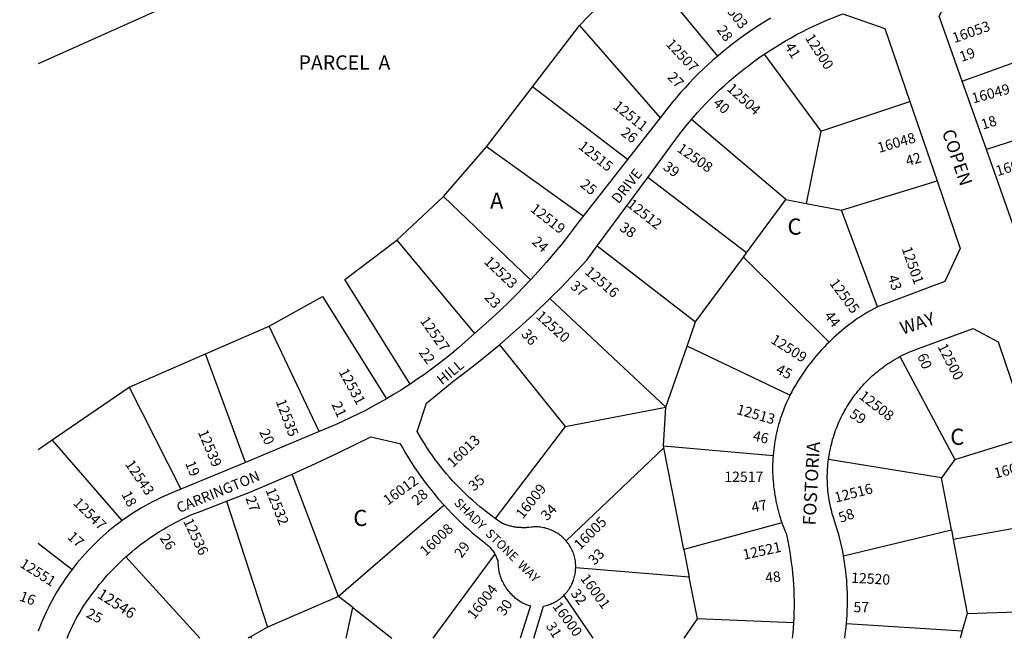
# Model space of a CAD drawing. Units: inches. Extents: x 1237746 to 1243789, y 529425 to 533486.
# Drawn here: x 1237746 to 1238832, y 529455 to 530137 of the extents above; entities that cross this region are included whole.
import ezdxf

# ---------------------------------------------------------------- set-up
doc = ezdxf.new("R2010")
doc.units = ezdxf.units.IN
doc.header["$MEASUREMENT"] = 0
for name, color, linetype, true_color in [('Addresses', 7, 'Continuous', 0x7ca203), ('Lot-Block-Parcel Text', 7, 'Continuous', 0x7ca203), ('Parcel Boundaries', 7, 'Continuous', 0x29a277), ('Street Names', 7, 'Continuous', 0x7ca203), ('Street ROW', 7, 'Continuous', 0x29a277)]:
    doc.layers.add(name, color=color, linetype=linetype, true_color=true_color)
doc.styles.add('Arial', font='txt')

msp = doc.modelspace()

# ---------------------------------------------------------------- linework, layer by layer
at = {"layer": 'Parcel Boundaries'}
for p, q in [((1238234.9, 530298.7), (1237766.3, 530088.7)), ((1238363.4, 530130.9), (1238431.1, 530200.9)), ((1238516.1, 530097.3), (1238431.1, 530200.9)), ((1238311.8, 530063.3), (1238363.4, 530130.9)), ((1238363.4, 530130.9), (1238452.7, 530029.3)), ((1238785.9, 530069.7), (1238897.6, 530109.8)), ((1238567.4, 530099.2), (1238629.7, 530014.5)), ((1238261, 529997), (1238311.8, 530063.3)), ((1238416.7, 529983.2), (1238311.8, 530063.3)), ((1238629.7, 530014.5), (1238728, 530047.2)), ((1238591.2, 529939.1), (1238487.1, 530027.4)), ((1238925.2, 530030.7), (1238812.6, 529994.3)), ((1238629.7, 530014.5), (1238613.6, 529934.8)), ((1238213.4, 529942.4), (1238261, 529997)), ((1238367.7, 529920.6), (1238261, 529997)), ((1238548, 529880.4), (1238438.8, 529963.3)), ((1238652.7, 529927.3), (1238758.1, 529959.6)), ((1238161.9, 529894.4), (1238213.4, 529942.4)), ((1238309.6, 529850.5), (1238213.4, 529942.4)), ((1238548, 529880.4), (1238591.2, 529939.1)), ((1238591.2, 529939.1), (1238613.6, 529934.8)), ((1238613.6, 529934.8), (1238652.7, 529927.3)), ((1238692.3, 529820.6), (1238652.7, 529927.3)), ((1238161.9, 529894.4), (1238247.6, 529791.3)), ((1238383, 529887.9), (1238491.7, 529804)), ((1238491.7, 529804), (1238544.4, 529875.6)), ((1238544.4, 529875.6), (1238548, 529880.4)), ((1238638.9, 529781.8), (1238544.4, 529875.6)), ((1238458.9, 529710), (1238330.9, 529829.8)), ((1237950.8, 529768.7), (1238021.3, 529799.3)), ((1238076.3, 529683.1), (1238021.3, 529799.3)), ((1238482.5, 529777.5), (1238491.7, 529804)), ((1238275.2, 529778.9), (1238347.6, 529688.6)), ((1238458.9, 529710), (1238482.5, 529777.5)), ((1238595.7, 529723.1), (1238482.5, 529777.5)), ((1237866.5, 529732.2), (1237950.8, 529768.7)), ((1237994.9, 529649.2), (1237950.8, 529768.7)), ((1238717.1, 529765.8), (1238777.9, 529652.2)), ((1237781.6, 529673.9), (1237866.5, 529732.2)), ((1237866.5, 529732.2), (1237923.6, 529619.5)), ((1238347.6, 529688.6), (1238458.9, 529710)), ((1238456.2, 529667.5), (1238458.9, 529710)), ((1238347.6, 529688.6), (1238270.7, 529587.1)), ((1238777.9, 529652.2), (1238860.8, 529678.2)), ((1237766.3, 529663.4), (1237781.6, 529673.9)), ((1237858.9, 529584.9), (1237781.6, 529673.9)), ((1238456.6, 529665.2), (1238456.2, 529667.5)), ((1238456.2, 529667.5), (1238577.2, 529656.6)), ((1238348.7, 529562.6), (1238456.6, 529665.2)), ((1238478.6, 529553.1), (1238456.6, 529665.2)), ((1238763.1, 529632.2), (1238638.3, 529652.3)), ((1238777.9, 529652.2), (1238763.1, 529632.2)), ((1238097.8, 529501.4), (1238046.7, 529636.2)), ((1238774, 529574.6), (1238763.1, 529632.2)), ((1237974.2, 529606.2), (1238019.4, 529467.3)), ((1238214.3, 529601.8), (1238097.8, 529501.4)), ((1238587, 529582.5), (1238478.6, 529553.1)), ((1238883.9, 529583.7), (1238776, 529564)), ((1238654.9, 529546.1), (1238774, 529574.6)), ((1238774, 529574.6), (1238776, 529564)), ((1237766.3, 529560.2), (1237803.6, 529531.1)), ((1238776, 529564), (1238791.4, 529482.4)), ((1238202.2, 529455.4), (1238270.3, 529547.7)), ((1238478.6, 529553.1), (1238484.7, 529522.4)), ((1237862.8, 529544.8), (1237944.6, 529455.4)), ((1238484.7, 529522.4), (1238359.4, 529532.7)), ((1238493.6, 529476.7), (1238484.7, 529522.4)), ((1238097.8, 529501.4), (1238019.4, 529467.3)), ((1238113.4, 529489.2), (1238097.8, 529501.4)), ((1238346.2, 529502.3), (1238378.3, 529455.4)), ((1238106.2, 529455.4), (1238113.4, 529489.2)), ((1238113.4, 529489.2), (1238156.4, 529455.4)), ((1238791.4, 529482.4), (1238786, 529463.3)), ((1238791.4, 529482.4), (1238894.2, 529486)), ((1238478.9, 529455.4), (1238493.6, 529476.7)), ((1238599.6, 529472.2), (1238493.6, 529476.7)), ((1238658.1, 529471.4), (1238786, 529463.3)), ((1237766.3, 529463.1), (1237766.3, 529463.1)), ((1238019.4, 529467.3), (1238001.1, 529457.1)), ((1238786, 529463.3), (1238783.8, 529455.3)), ((1238001.1, 529457.1), (1238001.1, 529455.4))]:
    msp.add_line(p, q, dxfattribs=at)
for points in [[(1238176.7, 529735.5), (1238104.8, 529851), (1238161.9, 529894.4)], [(1238021.3, 529799.3), (1238080.1, 529832.2), (1238150.7, 529719.3)], [(1238001.1, 529457.1), (1237999.8, 529456.4), (1237998.1, 529455.4)]]:
    msp.add_lwpolyline(points, dxfattribs=at)
at = {"layer": 'Street ROW'}
for p, q in [((1238812.6, 529994.3), (1238785.9, 530069.7)), ((1238728, 530047.2), (1238758.1, 529959.6)), ((1238452.7, 530029.3), (1238416.7, 529983.2)), ((1238841.9, 529911.8), (1238812.6, 529994.3)), ((1238416.7, 529983.2), (1238367.7, 529920.6)), ((1238383, 529887.9), (1238438.8, 529963.3)), ((1237994.9, 529649.2), (1237923.6, 529619.5)), ((1237766.3, 529463.1), (1237766.3, 529463.1))]:
    msp.add_line(p, q, dxfattribs=at)
for points in [[(1238785.9, 530069.7), (1238760.5, 530141.3), (1238778.4, 530176.3), (1238864.1, 530205.6)], [(1238574.6, 530139), (1238568.5, 530135.4), (1238562.4, 530131.6), (1238556.4, 530127.7), (1238550.5, 530123.7), (1238544.6, 530119.6), (1238538.9, 530115.4), (1238533.2, 530111.1), (1238527.5, 530106.7), (1238522, 530102.2), (1238516.1, 530097.3)], [(1238567.4, 530099.2), (1238579, 530106.8), (1238584.9, 530110.5), (1238590.9, 530114), (1238597, 530117.5), (1238603.2, 530120.9), (1238609.3, 530124.1), (1238615.6, 530127.2), (1238621.9, 530130.3), (1238628.3, 530133.2), (1238634.7, 530136), (1238641.1, 530138.7), (1238647.6, 530141.3), (1238654.2, 530143.7), (1238700.5, 530127.5), (1238728, 530047.2)], [(1238516.1, 530097.3), (1238510.7, 530092.6), (1238505.4, 530087.8), (1238500.1, 530082.9), (1238495, 530077.9), (1238489.9, 530072.8), (1238484.9, 530067.7), (1238480, 530062.4), (1238475.2, 530057.1), (1238470.5, 530051.7), (1238465.9, 530046.2), (1238461.4, 530040.6), (1238452.7, 530029.3)], [(1238487.1, 530027.4), (1238493.7, 530035), (1238498.5, 530040.1), (1238503.3, 530045.2), (1238508.2, 530050.2), (1238513.1, 530055.1), (1238518.2, 530060), (1238523.4, 530064.7), (1238528.6, 530069.4), (1238533.9, 530073.9), (1238539.3, 530078.4), (1238544.8, 530082.7), (1238550.3, 530087), (1238555.9, 530091.2), (1238561.6, 530095.3), (1238567.4, 530099.2)], [(1238438.8, 529963.3), (1238463.7, 529997), (1238469.7, 530005.5), (1238473.9, 530011.1), (1238478.2, 530016.6), (1238482.6, 530022), (1238487.1, 530027.4)], [(1238758.1, 529959.6), (1238783.7, 529885), (1238766.7, 529848.5), (1238692.3, 529820.6)], [(1238367.7, 529920.6), (1238363.3, 529915), (1238351.1, 529899), (1238343.2, 529889), (1238335, 529879.2), (1238326.7, 529869.5), (1238318.3, 529859.9), (1238309.6, 529850.5)], [(1238330.9, 529829.8), (1238342.8, 529841.7), (1238354.5, 529853.9), (1238371.5, 529872.3), (1238383, 529887.9)], [(1238309.6, 529850.5), (1238294.7, 529834.9), (1238285.6, 529825.9), (1238276.3, 529817), (1238266.9, 529808.2), (1238257.4, 529799.7), (1238247.6, 529791.3)], [(1238275.2, 529778.9), (1238287.9, 529789.8), (1238300.4, 529801), (1238312.7, 529812.3), (1238330.9, 529829.8)], [(1238692.3, 529820.6), (1238688.5, 529818.6), (1238685, 529816.7), (1238681.6, 529814.7), (1238678.2, 529812.6), (1238674.9, 529810.5), (1238671.6, 529808.4), (1238668.3, 529806.2), (1238665.1, 529803.9), (1238661.9, 529801.5), (1238658.8, 529799.2), (1238655.7, 529796.7), (1238652.7, 529794.2), (1238649.6, 529791.7), (1238646.7, 529789.1), (1238643.8, 529786.4), (1238638.9, 529781.8)], [(1238717.1, 529765.8), (1238721.5, 529768), (1238723.9, 529769.1), (1238726.3, 529770.2), (1238728.7, 529771.3), (1238731.1, 529772.3), (1238733.5, 529773.3), (1238798.1, 529796.8), (1238825.5, 529782.2), (1238860.8, 529678.2)], [(1238247.6, 529791.3), (1238237.1, 529781.7), (1238229.9, 529775.5), (1238222.6, 529769.4), (1238215.2, 529763.4), (1238207.7, 529757.5), (1238200.1, 529751.8), (1238192.4, 529746.2), (1238184.6, 529740.8), (1238176.7, 529735.5)], [(1238270.7, 529587.1), (1238265.7, 529590.8), (1238261.6, 529593.9), (1238257.5, 529597.1), (1238253.5, 529600.3), (1238249.6, 529603.7), (1238245.7, 529607.1), (1238241.8, 529610.5), (1238238.1, 529614.1), (1238234.4, 529617.7), (1238230.7, 529621.4), (1238227.2, 529625.1), (1238223.6, 529628.9), (1238220.2, 529632.7), (1238216.8, 529636.6), (1238213.5, 529640.6), (1238210.3, 529644.6), (1238207.1, 529648.7), (1238204, 529652.8), (1238201, 529657), (1238198, 529661.3), (1238195.2, 529665.6), (1238192.4, 529669.9), (1238189.6, 529674.3), (1238187, 529678.7), (1238184.4, 529683.2), (1238194.6, 529714.5), (1238225.4, 529739.5), (1238238.7, 529749.5), (1238251.8, 529759.7), (1238275.2, 529778.9)], [(1238638.9, 529781.8), (1238636.1, 529779), (1238633.4, 529776.2), (1238630.7, 529773.3), (1238628.1, 529770.4), (1238625.5, 529767.4), (1238622.9, 529764.4), (1238620.5, 529761.4), (1238618, 529758.3), (1238615.6, 529755.1), (1238613.3, 529751.9), (1238611.1, 529748.7), (1238608.8, 529745.4), (1238606.7, 529742.1), (1238604.6, 529738.8), (1238602.2, 529734.8), (1238600.6, 529732.2), (1238599.1, 529729.5), (1238597.7, 529726.8), (1238595.7, 529723.1)], [(1238638.3, 529652.3), (1238638.9, 529656.5), (1238639.4, 529659.1), (1238639.8, 529661.7), (1238640.4, 529664.3), (1238640.9, 529666.8), (1238641.6, 529669.4), (1238642.2, 529671.9), (1238642.9, 529674.5), (1238643.7, 529677), (1238644.5, 529679.5), (1238645.3, 529682), (1238646.2, 529684.5), (1238647.1, 529686.9), (1238648.1, 529689.4), (1238649.1, 529691.8), (1238650.1, 529694.2), (1238651.2, 529696.6), (1238652.4, 529699), (1238653.5, 529701.3), (1238654.8, 529703.6), (1238656, 529705.9), (1238657.3, 529708.2), (1238658.6, 529710.5), (1238660, 529712.7), (1238661.4, 529714.9), (1238662.9, 529717.1), (1238664.4, 529719.3), (1238665.9, 529721.4), (1238667.5, 529723.5), (1238669.1, 529725.6), (1238670.7, 529727.7), (1238672.4, 529729.7), (1238674.1, 529731.7), (1238675.9, 529733.7), (1238677.6, 529735.6), (1238679.4, 529737.5), (1238681.3, 529739.4), (1238683.2, 529741.2), (1238685.1, 529743), (1238687, 529744.8), (1238689, 529746.5), (1238691, 529748.2), (1238693, 529749.9), (1238695.1, 529751.5), (1238697.2, 529753.1), (1238699.3, 529754.7), (1238701.4, 529756.2), (1238703.6, 529757.7), (1238705.8, 529759.1), (1238708, 529760.5), (1238710.2, 529761.9), (1238712.5, 529763.2), (1238714.8, 529764.5), (1238717.1, 529765.8)], [(1238176.7, 529735.5), (1238166.1, 529728.6), (1238158.4, 529723.9), (1238150.7, 529719.3)], [(1238595.7, 529723.1), (1238594.4, 529720.2), (1238593, 529717.4), (1238591.8, 529714.5), (1238590.5, 529711.7), (1238589.3, 529708.8), (1238588.2, 529705.8), (1238587.1, 529702.9), (1238586.1, 529699.9), (1238585.1, 529697), (1238584.2, 529694), (1238583.3, 529690.9), (1238582.5, 529687.9), (1238581.7, 529684.9), (1238581, 529681.8), (1238580.4, 529678.8), (1238579.8, 529675.7), (1238579.2, 529672.6), (1238578.7, 529669.5), (1238578.3, 529666.4), (1238577.9, 529663.3), (1238577.6, 529660.2), (1238577.2, 529656.6)], [(1238150.7, 529719.3), (1238135.9, 529711), (1238127.5, 529706.5), (1238119.1, 529702.2), (1238110.6, 529698.1), (1238102, 529694.1), (1238093.4, 529690.3), (1238076.3, 529683.1)], [(1238076.3, 529683.1), (1238021.1, 529660.1), (1237994.9, 529649.2)], [(1238046.7, 529636.2), (1238072.4, 529647.8), (1238098, 529659.9), (1238133.5, 529677.5), (1238165.4, 529670.1), (1238168.5, 529664.7), (1238171.6, 529659.4), (1238174.8, 529654.1), (1238178.1, 529648.8), (1238181.5, 529643.6), (1238185, 529638.5), (1238188.6, 529633.5), (1238192.2, 529628.5), (1238196, 529623.5), (1238199.8, 529618.7), (1238203.8, 529613.9), (1238207.8, 529609.1), (1238214.3, 529601.8)], [(1238577.2, 529656.6), (1238577, 529653.5), (1238576.9, 529650.4), (1238576.7, 529647.2), (1238576.7, 529644.1), (1238576.7, 529641), (1238576.7, 529637.8), (1238576.8, 529634.7), (1238577, 529631.6), (1238577.2, 529628.4), (1238577.5, 529625.3), (1238577.8, 529622.2), (1238578.2, 529619.1), (1238578.6, 529616), (1238579.1, 529612.9), (1238579.7, 529609.8), (1238580.3, 529606.7), (1238580.9, 529603.6), (1238581.6, 529600.6), (1238582.4, 529597.5), (1238583.2, 529594.5), (1238584, 529591.5), (1238585, 529588.5), (1238585.9, 529585.5), (1238587, 529582.5)], [(1238654.9, 529546.1), (1238654, 529550.9), (1238653, 529555.6), (1238651.9, 529560.3), (1238650.8, 529564.9), (1238649.6, 529569.6), (1238648.3, 529574.2), (1238646.9, 529578.8), (1238645.4, 529583.4), (1238643.7, 529588.4), (1238642.5, 529592.4), (1238641.9, 529594.9), (1238641.2, 529597.5), (1238640.6, 529600.1), (1238640.1, 529602.6), (1238639.6, 529605.2), (1238639.1, 529607.8), (1238638.7, 529610.4), (1238638.3, 529613), (1238638, 529615.6), (1238637.7, 529618.2), (1238637.5, 529620.8), (1238637.3, 529623.4), (1238637.2, 529626.1), (1238637.1, 529628.7), (1238637, 529631.3), (1238637, 529633.9), (1238637.1, 529636.6), (1238637.2, 529639.2), (1238637.3, 529641.8), (1238637.5, 529644.4), (1238637.7, 529647.1), (1238638, 529649.7), (1238638.3, 529652.3)], [(1237974.2, 529606.2), (1237998.9, 529615.9), (1238046.7, 529636.2)], [(1237923.6, 529619.5), (1237913.1, 529615.1), (1237908.9, 529613.3), (1237904.7, 529611.5), (1237900.5, 529609.6), (1237896.4, 529607.6), (1237892.3, 529605.5), (1237888.2, 529603.4), (1237884.2, 529601.1), (1237880.2, 529598.9), (1237876.3, 529596.5), (1237872.4, 529594.1), (1237868.6, 529591.6), (1237864.8, 529589.1), (1237858.9, 529584.9)], [(1237862.8, 529544.8), (1237869.8, 529550.9), (1237873.4, 529553.8), (1237877.1, 529556.8), (1237880.8, 529559.6), (1237884.6, 529562.4), (1237888.4, 529565.1), (1237892.3, 529567.8), (1237896.2, 529570.3), (1237900.1, 529572.8), (1237904.1, 529575.3), (1237908.2, 529577.7), (1237912.3, 529580), (1237916.4, 529582.2), (1237920.6, 529584.4), (1237924.8, 529586.4), (1237929, 529588.5), (1237933.3, 529590.4), (1237937.6, 529592.3), (1237941.9, 529594), (1237958.1, 529600), (1237974.2, 529606.2)], [(1238214.3, 529601.8), (1238218.5, 529597.2), (1238222.7, 529592.8), (1238227.1, 529588.4), (1238231.5, 529584.1), (1238236, 529579.9), (1238240.6, 529575.7), (1238245.3, 529571.6), (1238250, 529567.6), (1238259, 529560.4), (1238260, 529559.6), (1238261, 529558.8), (1238262, 529558), (1238263, 529557.1), (1238264, 529556.2), (1238264.9, 529555.2), (1238265.8, 529554.2), (1238266.6, 529553.2), (1238267.4, 529552.2), (1238268.2, 529551.1), (1238268.9, 529550), (1238269.6, 529548.9), (1238270.3, 529547.7)], [(1237858.9, 529584.9), (1237855.2, 529582.2), (1237851.5, 529579.4), (1237848, 529576.6), (1237844.4, 529573.7), (1237840.9, 529570.7), (1237837.5, 529567.7), (1237834.1, 529564.6), (1237830.8, 529561.5), (1237827.5, 529558.3), (1237824.3, 529555), (1237821.1, 529551.7), (1237818, 529548.3), (1237815, 529544.9), (1237812, 529541.4), (1237809, 529537.9), (1237803.6, 529531.1)], [(1238348.7, 529562.6), (1238347.7, 529563.8), (1238346.6, 529564.9), (1238345.5, 529566), (1238344.4, 529567), (1238343.2, 529568), (1238342, 529568.9), (1238340.8, 529569.9), (1238339.5, 529570.7), (1238338.2, 529571.5), (1238336.9, 529572.3), (1238335.5, 529573), (1238334.2, 529573.7), (1238332.7, 529574.4), (1238331.3, 529574.9), (1238329.9, 529575.5), (1238328.4, 529576), (1238326.9, 529576.4), (1238325.5, 529576.8), (1238323.9, 529577.1), (1238322.4, 529577.4), (1238320.9, 529577.6), (1238319.4, 529577.7), (1238317.9, 529577.9), (1238316.3, 529577.9), (1238314.8, 529577.9), (1238313.2, 529577.9), (1238311.7, 529577.8), (1238310.2, 529577.6), (1238307.5, 529577.3), (1238306.4, 529577.2), (1238305.3, 529577.2), (1238304.3, 529577.1), (1238303.2, 529577.1), (1238302.1, 529577.1), (1238301, 529577.1), (1238299.9, 529577.1), (1238298.8, 529577.2), (1238297.7, 529577.2), (1238296.6, 529577.3), (1238295.6, 529577.4), (1238294.5, 529577.5), (1238293.4, 529577.7), (1238292.3, 529577.8), (1238291.2, 529578), (1238290.2, 529578.2), (1238289.1, 529578.4), (1238288, 529578.7), (1238287, 529578.9), (1238285.9, 529579.2), (1238284.9, 529579.5), (1238283.8, 529579.8), (1238282.8, 529580.1), (1238281.7, 529580.5), (1238280.7, 529580.8), (1238279.7, 529581.2), (1238278.7, 529581.6), (1238274.5, 529584.4), (1238270.7, 529587.1)], [(1238587, 529582.5), (1238588, 529579.7), (1238589.1, 529576.8), (1238590.2, 529574), (1238591.5, 529570.9), (1238593.4, 529562.3), (1238594.5, 529556.4), (1238595.6, 529550.4), (1238596.5, 529544.5), (1238597.3, 529538.5), (1238598.1, 529532.5), (1238598.7, 529526.5), (1238599.2, 529520.5), (1238599.7, 529514.5), (1238600, 529508.4), (1238600.2, 529502.4), (1238600.3, 529496.4), (1238600.3, 529490.3), (1238600.2, 529484.3), (1238599.9, 529478.3), (1238599.6, 529472.2)], [(1238359.4, 529532.7), (1238359.4, 529534.2), (1238359.4, 529535.8), (1238359.3, 529537.3), (1238359.2, 529538.8), (1238359, 529540.4), (1238358.7, 529541.9), (1238358.4, 529543.4), (1238358, 529544.9), (1238357.6, 529546.4), (1238357.2, 529547.8), (1238356.6, 529549.3), (1238356.1, 529550.7), (1238355.5, 529552.1), (1238354.8, 529553.5), (1238354.1, 529554.9), (1238353.3, 529556.2), (1238352.5, 529557.5), (1238351.7, 529558.8), (1238350.8, 529560.1), (1238349.9, 529561.3), (1238348.7, 529562.6)], [(1238270.3, 529547.7), (1238270.9, 529546.5), (1238271.5, 529545.4), (1238272, 529544.3), (1238272.5, 529543.1), (1238272.9, 529542), (1238273.3, 529540.8), (1238273.5, 529539.3), (1238273.6, 529537.5), (1238273.7, 529535.8), (1238273.8, 529534), (1238274.1, 529532.2), (1238274.3, 529530.5), (1238274.7, 529528.7), (1238275.1, 529527), (1238275.6, 529525.3), (1238276.1, 529523.6), (1238276.7, 529521.9), (1238277.3, 529520.2), (1238278, 529518.6), (1238278.8, 529517), (1238279.6, 529515.4), (1238280.5, 529513.9), (1238281.4, 529512.3), (1238282.4, 529510.8), (1238283.4, 529509.4), (1238284.5, 529508), (1238285.6, 529506.6), (1238286.8, 529505.3), (1238288, 529504), (1238289.3, 529502.7), (1238290.6, 529501.5), (1238291.9, 529500.3), (1238293.3, 529499.2), (1238294.7, 529498.2), (1238296.2, 529497.2), (1238297.7, 529496.2), (1238299.2, 529495.3), (1238300.8, 529494.4), (1238302.4, 529493.6), (1238304, 529492.9), (1238305.6, 529492.2), (1238307.3, 529491.6), (1238309.4, 529490.8), (1238298.2, 529455.4)], [(1237798.2, 529455.4), (1237800.1, 529459.9), (1237802, 529464.2), (1237804, 529468.5), (1237806.1, 529472.7), (1237808.2, 529476.9), (1237812.1, 529483.7), (1237814.6, 529487.6), (1237817.1, 529491.6), (1237819.7, 529495.5), (1237822.4, 529499.4), (1237825.1, 529503.2), (1237827.9, 529506.9), (1237830.8, 529510.6), (1237833.7, 529514.3), (1237836.7, 529517.9), (1237839.8, 529521.5), (1237842.9, 529525), (1237846, 529528.4), (1237849.3, 529531.8), (1237852.6, 529535.2), (1237855.9, 529538.4), (1237859.3, 529541.7), (1237862.8, 529544.8)], [(1238658.1, 529471.4), (1238658.5, 529476.2), (1238658.8, 529481), (1238659.1, 529485.8), (1238659.2, 529490.6), (1238659.3, 529495.4), (1238659.3, 529500.2), (1238659.2, 529505.1), (1238659, 529509.9), (1238658.7, 529514.7), (1238658.4, 529519.5), (1238657.9, 529524.3), (1238657.4, 529529.1), (1238656.8, 529533.9), (1238656.1, 529538.6), (1238654.9, 529546.1)], [(1237803.6, 529531.1), (1237800.9, 529527.4), (1237798.2, 529523.7), (1237795.6, 529519.9), (1237793, 529516.1), (1237790.6, 529512.2), (1237788.1, 529508.3), (1237785.8, 529504.4), (1237783.5, 529500.4), (1237781.3, 529496.4), (1237779.2, 529492.3), (1237777.1, 529488.2), (1237775.1, 529484.1), (1237773.2, 529479.9), (1237771.3, 529475.7), (1237769.5, 529471.5), (1237766.3, 529463.1)], [(1238346.2, 529502.3), (1238347.2, 529503.4), (1238348.3, 529504.5), (1238349.3, 529505.7), (1238350.2, 529506.9), (1238351.2, 529508.1), (1238352, 529509.4), (1238352.9, 529510.7), (1238353.7, 529512), (1238354.4, 529513.4), (1238355.1, 529514.8), (1238355.7, 529516.1), (1238356.3, 529517.6), (1238356.9, 529519), (1238357.3, 529520.5), (1238357.8, 529521.9), (1238358.2, 529523.4), (1238358.5, 529524.9), (1238358.8, 529526.4), (1238359, 529528), (1238359.2, 529529.5), (1238359.3, 529531), (1238359.4, 529532.7)], [(1238313, 529455.4), (1238324, 529490.6), (1238325.5, 529491), (1238327, 529491.3), (1238328.5, 529491.8), (1238329.9, 529492.3), (1238331.4, 529492.8), (1238332.8, 529493.4), (1238334.2, 529494), (1238335.6, 529494.7), (1238336.9, 529495.4), (1238338.3, 529496.2), (1238339.6, 529497), (1238340.8, 529497.9), (1238342.1, 529498.8), (1238343.3, 529499.8), (1238344.5, 529500.8), (1238346.2, 529502.3)], [(1238599.6, 529472.2), (1238598.8, 529461.2), (1238598.2, 529455.4)], [(1238656.2, 529455.4), (1238656.8, 529459.9), (1238657.4, 529464.5), (1238658.1, 529471.4)]]:
    msp.add_lwpolyline(points, dxfattribs=at)

# ---------------------------------------------------------------- texts
at = {"layer": 'Addresses', "color": 18, "true_color": 0x000000, "style": 'Arial'}
for s, height, rotation, p in [('12503', 11.36, -52.4314, (1238515.3, 530160.1)), ('16053', 11.36, 19.3978, (1238777.2, 530111.4)), ('12507', 11.36, -46.8086, (1238458.1, 530109.9)), ('12500', 11.36, -57.4988, (1238612, 530117.4)), ('12504', 11.36, -42.3785, (1238525.3, 530060.2)), ('16049', 11.36, 15.1858, (1238798, 530044.9)), ('12511', 11.36, -38.517, (1238399.7, 530040.3)), ('12515', 11.36, -38.904, (1238361.4, 529996.1)), ('16048', 11.36, 16.1444, (1238694.2, 529990.4)), ('12508', 11.36, -34.9922, (1238470.3, 529992.8)), ('16045', 11.36, 17.3116, (1238824.9, 529964.7)), ('12512', 11.36, -38.0728, (1238415.2, 529931.9)), ('12519', 11.36, -38.0469, (1238308.4, 529926.9)), ('12501', 11.36, -70.5137, (1238718.9, 529884.9)), ('12523', 11.36, -43.7269, (1238257.4, 529869.6)), ('12516', 11.36, -40.8403, (1238368.5, 529858)), ('12505', 11.36, -53.4808, (1238638.8, 529846.7)), ('12527', 11.36, -54.7132, (1238187, 529805.2)), ('12520', 11.36, -42.2211, (1238314.7, 529809.2)), ('12509', 11.36, -32.4269, (1238573.6, 529781.7)), ('12500', 11.36, -62.9585, (1238758.4, 529776.9)), ('12531', 11.36, -61.327, (1238097.5, 529749.1)), ('12508', 11.36, -37.8109, (1238671.1, 529720.4)), ('12535', 11.36, -69.3726, (1238028.2, 529716.6)), ('12513', 11.36, -15.9393, (1238536, 529702.7)), ('12539', 11.36, -67.2704, (1237942.3, 529682.5)), ('16013', 11.36, 43.5223, (1238223.8, 529642.8)), ('12543', 11.36, -55.8137, (1237861.6, 529647.2)), ('16028', 11.36, 14.5292, (1238822.6, 529631.3)), ('16012', 11.36, 35.8822, (1238152, 529601.3)), ('16009', 11.36, 51.66, (1238301, 529586.1)), ('12516', 11.36, 14.4443, (1238646.4, 529604.6)), ('12532', 11.36, -68.4537, (1238016.9, 529618.7)), ('12547', 11.36, -44.4645, (1237804, 529603.5)), ('12536', 11.36, -64.5022, (1237926, 529584.3)), ('16008', 11.36, 42.9788, (1238193.8, 529545.2)), ('16005', 11.36, 45.029, (1238364.2, 529552)), ('12521', 11.36, 12.1445, (1238545, 529541.7)), ('12551', 11.24, -32.2018, (1237745.1, 529534.5)), ('16001', 11.36, -53.9643, (1238364, 529521.1)), ('12520', 11.36, -3.013, (1238663.1, 529516.4)), ('16004', 11.36, 51.9924, (1238247.5, 529475.1)), ('12546', 12.07, -32.4561, (1237830.4, 529500.7)), ('16000', 11.24, -54.0343, (1238333.3, 529490.2))]:
    msp.add_text(s, height=height, rotation=rotation, dxfattribs=at).set_placement(p)
msp.add_text('12517', height=11.36, dxfattribs=at).set_placement((1238523.4, 529627.6))
at = {"layer": 'Lot-Block-Parcel Text', "color": 14, "true_color": 0xa80000, "style": 'Arial'}
for s, rotation, p in [('28', -54.4783, (1238514.4, 530126.2)), ('41', -58.6287, (1238589.6, 530107.9)), ('19', 20.1354, (1238785.2, 530090.6)), ('27', -46.3424, (1238459.8, 530073.3)), ('40', -41.63, (1238510.2, 530043.9)), ('18', 17.6699, (1238808.7, 530016)), ('26', -37.0806, (1238408.3, 530010.9)), ('42', 15.4666, (1238725.2, 529975.8)), ('39', -36.2438, (1238454.8, 529973)), ('25', -38.6689, (1238363.5, 529953.9)), ('38', -34.013, (1238406.8, 529905.7)), ('24', -42.1679, (1238310.1, 529891.3)), ('43', -72.5304, (1238703.6, 529854)), ('37', -37.8456, (1238352.6, 529841.8)), ('23', -47.0581, (1238257.9, 529830.5)), ('44', -52.7571, (1238633, 529810.6)), ('36', -48.9842, (1238298.6, 529790.1)), ('22', -53.413, (1238185.6, 529770.2)), ('60', -68.1431, (1238736.1, 529766.8)), ('45', -26.7253, (1238579.2, 529748.1)), ('21', -65.0887, (1238089.7, 529713.1)), ('59', -33.013, (1238660.6, 529699.8)), ('20', -65.142, (1238010, 529682.8)), ('46', -13.4434, (1238554, 529673.5)), ('19', -68.1694, (1237928.2, 529648.4)), ('35', 40.8408, (1238247.1, 529616.8)), ('18', -62.6806, (1237857.8, 529614.1)), ('27', -69.848, (1237994.8, 529609.7)), ('28', 40.5889, (1238184.4, 529601)), ('34', 46.7708, (1238327.9, 529584.1)), ('47', 10.9807, (1238554.5, 529593.8)), ('58', 19.2218, (1238651.7, 529582.4)), ('17', -42.6292, (1237797.6, 529565.9)), ('26', -57.5981, (1237899.9, 529565.7)), ('29', 54.4709, (1238233.5, 529542.6)), ('33', 45.7133, (1238380.1, 529535.1)), ('48', 6.4722, (1238569.1, 529516.1)), ('16', -20.5716, (1237744.6, 529497.1)), ('32', -53.6466, (1238353.2, 529504.5)), ('30', 55.6547, (1238280.6, 529478.9)), ('25', -27.6827, (1237818.3, 529479)), ('31', -57.6046, (1238326, 529468.8))]:
    msp.add_text(s, height=11.36, rotation=rotation, dxfattribs=at).set_placement(p)
for s, height, p in [('PARCEL  A', 15.78, (1238053.6, 530082.3)), ('A', 17.8, (1238264.8, 529928.8)), ('C', 17.8, (1238593.1, 529900.3)), ('C', 17.8, (1238772.7, 529668.5)), ('C', 17.8, (1238114, 529579)), ('57', 11.36, (1238665.9, 529483.8))]:
    msp.add_text(s, height=height, dxfattribs=at).set_placement(p)
at = {"layer": 'Street Names', "color": 18, "true_color": 0x000000, "style": 'Arial'}
for s, height, rotation, p in [('COPEN', 14.2, -71.2295, (1238763.3, 530013.7)), ('DRIVE', 11.36, 51.4963, (1238406.7, 529933.6)), ('WAY', 14.2, 17.9763, (1238720, 529789.8)), ('HILL', 11.36, 39.4616, (1238212, 529733.9)), ('FOSTORIA', 14.2, 87.0405, (1238624.1, 529579.4)), ('CARRINGTON', 11.36, 22.1643, (1237921.8, 529593.1)), ('SHADY  STONE  WAY', 9.861, -44.5159, (1238224.5, 529603.7))]:
    msp.add_text(s, height=height, rotation=rotation, dxfattribs=at).set_placement(p)

doc.saveas('drawing.dxf')
